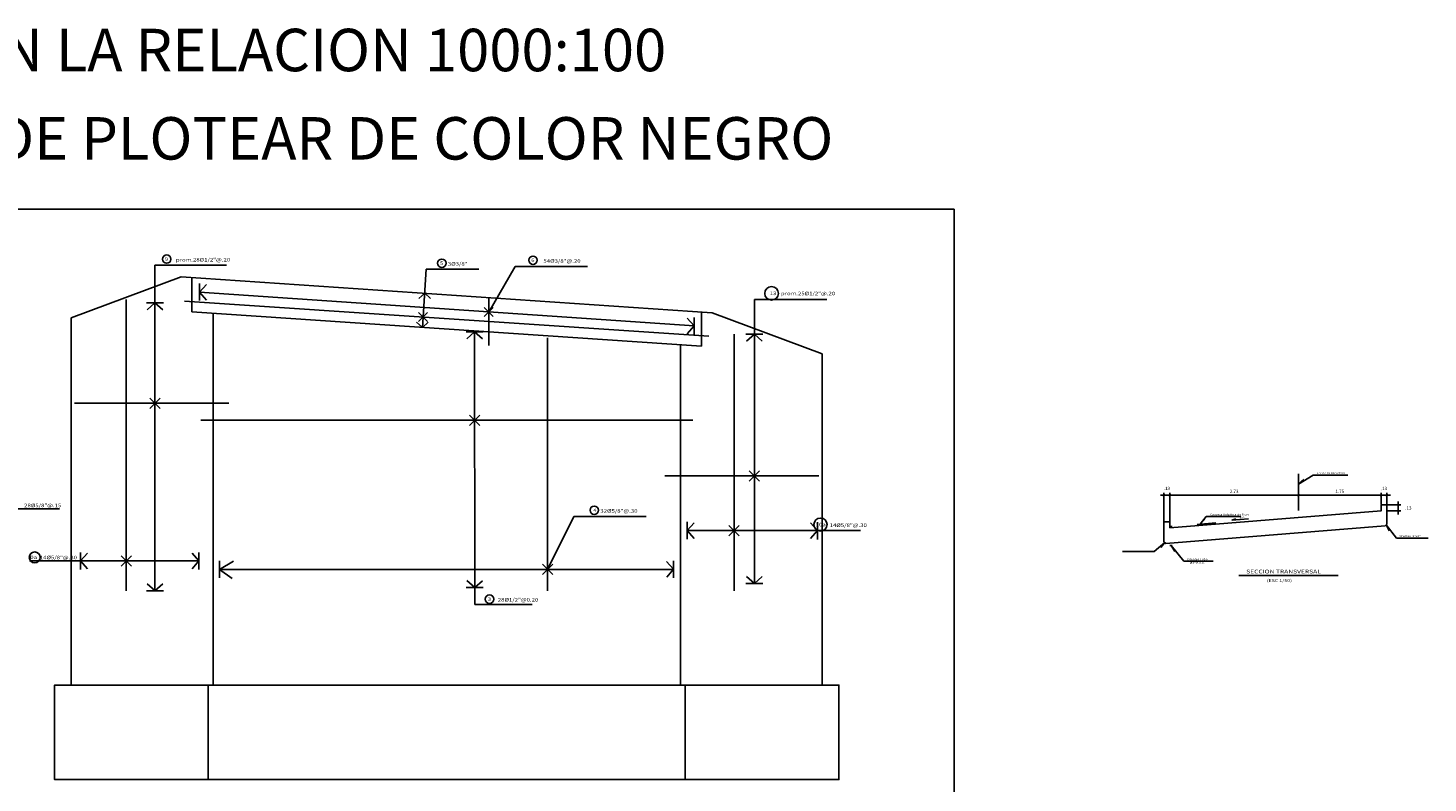
# Model space of a CAD drawing. Units: feet. Extents: x 185005 to 185586, y 8943212 to 8943432.
# Drawn here: x 185334 to 185393, y 8943343 to 8943375 of the extents above; entities that cross this region are included whole.
import ezdxf
from ezdxf.enums import TextEntityAlignment as Align

# ---------------------------------------------------------------- set-up
doc = ezdxf.new("R2010")
doc.units = ezdxf.units.FT
doc.header["$MEASUREMENT"] = 0
for name, color, linetype in [('$areas', 7, 'Continuous'), ('PUERTAVENTANA', 2, 'Continuous'), ('señal', 7, 'Continuous'), ('VERTICE', 7, 'Continuous')]:
    doc.layers.add(name, color=color, linetype=linetype)
doc.styles.add('ARIAL', font='ARIAL.TTF')
doc.styles.add('NOMBRE', font='bold.shx', dxfattribs={"width": 1.25, "oblique": 15})
doc.styles.add('R100-25', font='ROMANS.shx', dxfattribs={"width": 1.3, "oblique": 10, "height": 0.05})
doc.dimstyles.new('COTCOR', dxfattribs={"dimtxt": 0.14, "dimasz": 0.09, "dimexe": 0.1, "dimexo": 0.02, "dimgap": 0.09, "dimtad": 2, "dimtih": 1, "dimtoh": 1, "dimzin": 4, "dimdsep": 46, "dimtxsty": 'NOMBRE', "dimblk1": 'ARCHTICK', "dimblk2": 'ARCHTICK', "dimsah": 1, "dimcen": 0.09, "dimdle": 0.15, "dimclrd": 5, "dimclre": 5, "dimclrt": 3, "dimadec": 0, "dimazin": 0, "dimtfac": 1, "dimtmove": 2, "dimatfit": 3, "dimldrblk": 'ARCHTICK', "dimfxl": 0, "dimtolj": 1, "dimtzin": 4, "dimarcsym": 0})

# ---------------------------------------------------------------- blocks, each defined once
blk = doc.blocks.new('_ARCHTICK')
at = {"color": 0, "linetype": 'ByBlock', "const_width": 0.15}
blk.add_lwpolyline([(-0.5, -0.5), (0.5, 0.5)], dxfattribs=at)
blk = doc.blocks.new('*D541')
at = {"color": 5, "lineweight": -2, "ltscale": 0.05}
for p, q in [((185390.989, 8943355.212), (185387.189, 8943355.212)), ((185387.339, 8943354.838), (185387.339, 8943355.312)), ((185390.839, 8943354.838), (185390.839, 8943355.312))]:
    blk.add_line(p, q, dxfattribs=at)
at = {"layer": 'Defpoints', "color": 0, "ltscale": 0.05}
for p in [(185387.339, 8943355.212), (185387.339, 8943354.818), (185390.839, 8943354.818)]:
    blk.add_point(p, dxfattribs=at)
at = {"color": 5, "lineweight": -2, "ltscale": 0.05, "xscale": 0.09, "yscale": 0.09, "zscale": 0.09, "rotation": 180}
blk.add_blockref('_ARCHTICK', (185387.339, 8943355.212), dxfattribs=at)
at = {"color": 5, "lineweight": -2, "ltscale": 0.05, "xscale": 0.09, "yscale": 0.09, "zscale": 0.09}
blk.add_blockref('_ARCHTICK', (185390.839, 8943355.212), dxfattribs=at)
at = {"color": 3, "ltscale": 0.05, "insert": (185389.089, 8943355.372), "char_height": 0.14, "attachment_point": 5, "style": 'NOMBRE'}
blk.add_mtext('\\A1;1.75', dxfattribs=at)
blk = doc.blocks.new('*D542')
at = {"color": 5, "lineweight": -2, "ltscale": 0.05}
for p, q in [((185387.489, 8943355.212), (185381.739, 8943355.212)), ((185381.889, 8943354.568), (185381.889, 8943355.312)), ((185387.339, 8943354.568), (185387.339, 8943355.312))]:
    blk.add_line(p, q, dxfattribs=at)
at = {"layer": 'Defpoints', "color": 0, "ltscale": 0.05}
for p in [(185381.889, 8943355.212), (185381.889, 8943354.548), (185387.339, 8943354.548)]:
    blk.add_point(p, dxfattribs=at)
at = {"color": 5, "lineweight": -2, "ltscale": 0.05, "xscale": 0.09, "yscale": 0.09, "zscale": 0.09, "rotation": 180}
blk.add_blockref('_ARCHTICK', (185381.889, 8943355.212), dxfattribs=at)
at = {"color": 5, "lineweight": -2, "ltscale": 0.05, "xscale": 0.09, "yscale": 0.09, "zscale": 0.09}
blk.add_blockref('_ARCHTICK', (185387.339, 8943355.212), dxfattribs=at)
at = {"color": 3, "ltscale": 0.05, "insert": (185384.614, 8943355.372), "char_height": 0.14, "attachment_point": 5, "style": 'NOMBRE'}
blk.add_mtext('\\A1;2.73', dxfattribs=at)
blk = doc.blocks.new('*D543')
at = {"color": 5, "lineweight": -2, "ltscale": 0.05}
for p, q in [((185381.489, 8943355.212), (185382.039, 8943355.212)), ((185381.639, 8943354.102), (185381.639, 8943355.312)), ((185381.889, 8943354.102), (185381.889, 8943355.312))]:
    blk.add_line(p, q, dxfattribs=at)
at = {"layer": 'Defpoints', "color": 0, "ltscale": 0.05}
for p in [(185381.889, 8943355.212), (185381.639, 8943354.082), (185381.889, 8943354.082)]:
    blk.add_point(p, dxfattribs=at)
at = {"color": 5, "lineweight": -2, "ltscale": 0.05, "xscale": 0.09, "yscale": 0.09, "zscale": 0.09, "rotation": 180}
blk.add_blockref('_ARCHTICK', (185381.639, 8943355.212), dxfattribs=at)
at = {"color": 5, "lineweight": -2, "ltscale": 0.05, "xscale": 0.09, "yscale": 0.09, "zscale": 0.09}
blk.add_blockref('_ARCHTICK', (185381.889, 8943355.212), dxfattribs=at)
at = {"color": 3, "ltscale": 0.05, "insert": (185381.764, 8943355.497), "char_height": 0.14, "attachment_point": 5, "style": 'NOMBRE'}
blk.add_mtext('\\A1;.13', dxfattribs=at)
blk = doc.blocks.new('*D544')
at = {"color": 5, "lineweight": -2, "ltscale": 0.05}
for p, q in [((185390.689, 8943355.212), (185391.239, 8943355.212)), ((185390.839, 8943354.838), (185390.839, 8943355.312)), ((185391.089, 8943354.838), (185391.089, 8943355.312))]:
    blk.add_line(p, q, dxfattribs=at)
at = {"layer": 'Defpoints', "color": 0, "ltscale": 0.05}
for p in [(185390.839, 8943354.818), (185391.089, 8943355.212), (185391.089, 8943354.818)]:
    blk.add_point(p, dxfattribs=at)
at = {"color": 5, "lineweight": -2, "ltscale": 0.05, "xscale": 0.09, "yscale": 0.09, "zscale": 0.09, "rotation": 180}
blk.add_blockref('_ARCHTICK', (185390.839, 8943355.212), dxfattribs=at)
at = {"color": 5, "lineweight": -2, "ltscale": 0.05, "xscale": 0.09, "yscale": 0.09, "zscale": 0.09}
blk.add_blockref('_ARCHTICK', (185391.089, 8943355.212), dxfattribs=at)
at = {"color": 3, "ltscale": 0.05, "insert": (185390.964, 8943355.497), "char_height": 0.14, "attachment_point": 5, "style": 'NOMBRE'}
blk.add_mtext('\\A1;.13', dxfattribs=at)
blk = doc.blocks.new('*D545')
at = {"color": 5, "lineweight": -2, "ltscale": 0.05}
for p, q in [((185391.109, 8943354.798), (185391.671, 8943354.798)), ((185391.571, 8943354.398), (185391.571, 8943354.948)), ((185391.109, 8943354.548), (185391.671, 8943354.548))]:
    blk.add_line(p, q, dxfattribs=at)
at = {"layer": 'Defpoints', "color": 0, "ltscale": 0.05}
for p in [(185391.089, 8943354.798), (185391.571, 8943354.798), (185391.089, 8943354.548)]:
    blk.add_point(p, dxfattribs=at)
at = {"color": 5, "lineweight": -2, "ltscale": 0.05, "xscale": 0.09, "yscale": 0.09, "zscale": 0.09}
for p, rotation in [((185391.571, 8943354.798), 90), ((185391.571, 8943354.548), 270)]:
    blk.add_blockref('_ARCHTICK', p, dxfattribs=dict(at, rotation=rotation))
at = {"color": 3, "ltscale": 0.05, "insert": (185391.996, 8943354.673), "char_height": 0.14, "attachment_point": 5, "style": 'NOMBRE'}
blk.add_mtext('\\A1;.13', dxfattribs=at)

msp = doc.modelspace()

# ---------------------------------------------------------------- hatches: boundary and pattern name
h = msp.add_hatch()
h.set_pattern_fill('ANSI31', color=1, scale=0.15, style=0)
h.set_pattern_definition([(45, (92663.233015, 4471680.10959), (-0.01325825214725, 0.01325825214725), [])])
h.paths.add_polyline_path([(185383.0501, 8943353.9746), (185383.0501, 8943353.9245), (185383.8421, 8943353.9878), (185383.8421, 8943354.038)])

# ---------------------------------------------------------------- linework, layer by layer
at = {"layer": '$areas', "color": 6, "ltscale": 0.05}
msp.add_lwpolyline([(185391.0145, 8943353.9095), (185391.0893, 8943353.9906), (185391.0893, 8943354.7976), (185390.8393, 8943354.7976), (185390.8393, 8943354.5476), (185381.8893, 8943353.8316), (185381.8893, 8943354.0816), (185381.6393, 8943354.0816), (185381.6393, 8943353.2387), (185381.7182, 8943353.1658)], close=True, dxfattribs=at)
at = {"color": 5}
for p, q in [((185338.88, 8943364.956), (185341.9153, 8943364.956)), ((185338.8823, 8943364.956), (185338.8823, 8943351.165)), ((185354.1446, 8943364.9058), (185353.0296, 8943362.9689)), ((185357.2081, 8943364.9058), (185354.1446, 8943364.9058)), ((185350.3834, 8943364.781), (185350.2176, 8943362.3213)), ((185350.3834, 8943364.781), (185352.6156, 8943364.781)), ((185340.7743, 8943363.4527), (185340.7743, 8943364.175)), ((185340.7743, 8943363.8088), (185341.0644, 8943364.1407)), ((185361.7275, 8943362.3811), (185340.7743, 8943363.8088)), ((185340.7743, 8943363.8088), (185341.0644, 8943363.477)), ((185350.3149, 8943363.7642), (185350.0642, 8943363.545)), ((185350.3149, 8943363.7642), (185350.5655, 8943363.545)), ((185338.5235, 8943363.3565), (185339.2458, 8943363.3565)), ((185338.8823, 8943363.3565), (185338.5505, 8943363.0663)), ((185338.8823, 8943363.3565), (185339.2141, 8943363.0663)), ((185364.2887, 8943363.5046), (185364.2864, 8943351.4735)), ((185367.3522, 8943363.5046), (185364.2887, 8943363.5046)), ((185350.2176, 8943362.3213), (185349.9721, 8943362.5359)), ((185350.2176, 8943362.3213), (185350.463, 8943362.5359)), ((185361.7275, 8943362.3811), (185361.4373, 8943362.7129)), ((185361.7275, 8943362.7338), (185361.7275, 8943362.0115)), ((185352.7915, 8943362.1281), (185352.0692, 8943362.1281)), ((185352.4304, 8943362.1281), (185352.0986, 8943361.8379)), ((185352.4304, 8943362.1281), (185352.433, 8943350.5749)), ((185352.4304, 8943362.1281), (185352.7622, 8943361.8379)), ((185361.7275, 8943362.3811), (185361.4373, 8943362.0493)), ((185364.6498, 8943362.0318), (185363.9275, 8943362.0318)), ((185364.2887, 8943362.0318), (185363.9568, 8943361.7417)), ((185364.2887, 8943362.0318), (185364.6205, 8943361.7417)), ((185387.3393, 8943354.8276), (185387.3393, 8943356.1135)), ((185387.9612, 8943356.0646), (185387.341, 8943355.6801)), ((185389.4292, 8943356.0646), (185387.9612, 8943356.0646)), ((185387.341, 8943355.6801), (185387.5611, 8943355.8773)), ((185334.8428, 8943354.6297), (185326.2855, 8943354.6297)), ((185356.6377, 8943354.3159), (185355.5211, 8943352.0675)), ((185359.7012, 8943354.3159), (185356.6377, 8943354.3159)), ((185383.4278, 8943354.3071), (185383.1765, 8943353.9871)), ((185383.1765, 8943353.9871), (185383.3566, 8943354.1812)), ((185384.8958, 8943354.3071), (185383.4278, 8943354.3071)), ((185384.5164, 8943354.1551), (185385.228, 8943354.2135)), ((185384.5164, 8943354.1551), (185384.6914, 8943354.2068)), ((185361.438, 8943353.3549), (185361.438, 8943354.0772)), ((185361.438, 8943353.711), (185361.7281, 8943354.0429)), ((185368.7756, 8943353.711), (185361.438, 8943353.711)), ((185361.438, 8943353.711), (185361.7281, 8943353.3792)), ((185366.9534, 8943353.711), (185366.6633, 8943354.0429)), ((185366.9534, 8943353.711), (185366.6633, 8943353.3792)), ((185366.9534, 8943354.0637), (185366.9534, 8943353.3414)), ((185391.0519, 8943353.9501), (185391.1804, 8943353.7016)), ((185391.4896, 8943353.398), (185391.0519, 8943353.9501)), ((185381.2202, 8943352.8229), (185381.6788, 8943353.2023)), ((185381.6788, 8943353.2023), (185381.5046, 8943352.9986)), ((185382.4774, 8943352.4119), (185381.9393, 8943353.0792)), ((185381.9393, 8943353.0792), (185382.0951, 8943352.826)), ((185392.8282, 8943353.398), (185391.4896, 8943353.398)), ((185340.747, 8943352.4284), (185333.5642, 8943352.4284)), ((185335.7366, 8943352.0673), (185335.7366, 8943352.7896)), ((185335.7366, 8943352.4284), (185336.0267, 8943352.7603)), ((185335.7366, 8943352.4284), (185336.0267, 8943352.0966)), ((185340.747, 8943352.4284), (185340.4568, 8943352.7603)), ((185340.747, 8943352.4284), (185340.4568, 8943352.0966)), ((185340.747, 8943352.7896), (185340.747, 8943352.0673)), ((185341.6185, 8943352.4319), (185341.6185, 8943351.7096)), ((185341.6185, 8943352.0707), (185342.2207, 8943352.4124)), ((185360.8574, 8943352.0757), (185360.5673, 8943352.4075)), ((185360.8597, 8943352.4319), (185360.8597, 8943351.7096)), ((185381.2202, 8943352.8229), (185379.8816, 8943352.8229)), ((185383.7283, 8943352.4119), (185382.4774, 8943352.4119)), ((185341.6185, 8943352.0707), (185342.1585, 8943351.6838)), ((185360.8618, 8943352.0707), (185341.6185, 8943352.0707)), ((185360.8597, 8943352.073), (185360.5696, 8943351.7412)), ((185338.8823, 8943351.1696), (185338.5505, 8943351.4598)), ((185338.8849, 8943351.1673), (185339.2168, 8943351.4575)), ((185352.0767, 8943351.299), (185352.799, 8943351.299)), ((185352.4329, 8943351.3013), (185352.101, 8943351.5914)), ((185352.4355, 8943351.299), (185352.7673, 8943351.5891)), ((185363.9275, 8943351.4735), (185364.6498, 8943351.4735)), ((185364.2864, 8943351.4735), (185363.9545, 8943351.7637)), ((185364.2864, 8943351.4735), (185364.6182, 8943351.7637)), ((185338.5261, 8943351.1673), (185339.2484, 8943351.1673)), ((185352.433, 8943350.5749), (185354.8624, 8943350.576))]:
    msp.add_line(p, q, dxfattribs=at)
at = {"color": 4}
for p, q in [((185335.3366, 8943362.724), (185339.997, 8943364.46)), ((185339.997, 8943364.46), (185362.4991, 8943362.9425)), ((185340.4485, 8943364.4296), (185340.4485, 8943362.9801)), ((185353.2177, 8943363.16), (185352.8382, 8943362.781)), ((185352.8382, 8943363.16), (185353.2177, 8943362.781)), ((185335.3366, 8943347.165), (185335.3366, 8943362.724)), ((185340.4485, 8943362.9801), (185362.0476, 8943361.5235)), ((185341.347, 8943347.165), (185341.347, 8943362.9061)), ((185350.4365, 8943362.9445), (185350.0571, 8943362.5655)), ((185350.0571, 8943362.9445), (185350.4365, 8943362.5655)), ((185362.0476, 8943361.5235), (185362.0476, 8943362.973)), ((185367.1596, 8943361.207), (185362.4991, 8943362.9425)), ((185335.3366, 8943347.165), (185335.3366, 8943361.3381)), ((185361.1491, 8943347.165), (185361.1491, 8943361.5706)), ((185367.1596, 8943361.207), (185367.1596, 8943347.165)), ((185339.1003, 8943359.3271), (185338.6636, 8943358.891)), ((185338.6636, 8943359.3271), (185339.1003, 8943358.891)), ((185352.6487, 8943358.6072), (185352.212, 8943358.1711)), ((185352.212, 8943358.6072), (185352.6487, 8943358.1711)), ((185367.1596, 8943358.8859), (185367.1596, 8943347.165)), ((185364.507, 8943356.2488), (185364.0703, 8943355.8127)), ((185364.0703, 8943356.2488), (185364.507, 8943355.8127)), ((185390.8393, 8943354.7976), (185390.8393, 8943354.5476)), ((185391.0893, 8943354.7976), (185390.8393, 8943354.7976)), ((185391.0893, 8943353.9906), (185391.0893, 8943354.7976)), ((185381.8893, 8943353.8316), (185390.8393, 8943354.5476)), ((185363.6456, 8943353.9291), (185363.2089, 8943353.493)), ((185363.2089, 8943353.9291), (185363.6456, 8943353.493)), ((185381.6393, 8943354.0816), (185381.6393, 8943353.2387)), ((185381.8893, 8943354.0816), (185381.6393, 8943354.0816)), ((185381.7182, 8943353.1658), (185391.0145, 8943353.9095)), ((185381.8893, 8943353.8316), (185381.8893, 8943354.0816)), ((185383.0501, 8943353.9746), (185383.8421, 8943354.038)), ((185391.0145, 8943353.9095), (185391.0893, 8943353.9906)), ((185381.6393, 8943353.2387), (185381.7182, 8943353.1658)), ((185337.8897, 8943352.6465), (185337.453, 8943352.2104)), ((185337.453, 8943352.6465), (185337.8897, 8943352.2104)), ((185355.741, 8943352.2888), (185355.3043, 8943351.8526)), ((185355.3043, 8943352.2888), (185355.741, 8943351.8526)), ((185355.7108, 8943352.257), (185355.3313, 8943351.878)), ((185355.3313, 8943352.257), (185355.7108, 8943351.878)), ((185367.2555, 8943347.165), (185335.1982, 8943347.165)), ((185341.1399, 8943347.165), (185341.1399, 8943343.165)), ((185361.3563, 8943343.165), (185361.3563, 8943347.165))]:
    msp.add_line(p, q, dxfattribs=at)
at = {"color": 1}
for p, q in [((185337.6714, 8943363.5084), (185337.6714, 8943351.165)), ((185362.3597, 8943361.9503), (185340.1364, 8943363.4267)), ((185353.0296, 8943363.541), (185353.0296, 8943361.5538)), ((185355.5227, 8943351.165), (185355.5227, 8943361.8833)), ((185363.4272, 8943351.165), (185363.4272, 8943362.0321)), ((185335.4753, 8943359.1094), (185342.0114, 8943359.1094)), ((185361.6713, 8943358.3891), (185340.8248, 8943358.3891)), ((185360.4847, 8943356.0308), (185367.0208, 8943356.0308)), ((185381.9893, 8943353.8898), (185381.8893, 8943353.8818)), ((185381.8893, 8943353.0792), (185381.9893, 8943353.0792))]:
    msp.add_line(p, q, dxfattribs=at)
at = {"color": 3, "ltscale": 0.01}
msp.add_line((185384.8138, 8943351.8128), (185389.0161, 8943351.8128), dxfattribs=at)
at = {"color": 2}
msp.add_line((185367.2555, 8943347.165), (185335.1982, 8943347.165), dxfattribs=at)
at = {"color": 4}
for points in [[(185367.8667, 8943347.165), (185334.6294, 8943347.165), (185334.6294, 8943343.165), (185367.8667, 8943343.165)], [(185334.6294, 8943343.165), (185341.1399, 8943343.165), (185341.1399, 8943347.165), (185334.6294, 8943347.165)], [(185341.1399, 8943343.165), (185361.3563, 8943343.165), (185361.3563, 8943347.165), (185341.1399, 8943347.165)], [(185367.8667, 8943343.165), (185361.3563, 8943343.165), (185361.3563, 8943347.165), (185367.8667, 8943347.165)]]:
    msp.add_lwpolyline(points, close=True, dxfattribs=at)
for centre, radius in [((185339.3831, 8943365.2127), 0.1783), ((185351.0412, 8943365.0377), 0.1783), ((185354.9051, 8943365.1625), 0.1783), ((185365.0148, 8943363.7613), 0.2883), ((185357.5017, 8943354.5726), 0.1783), ((185367.0884, 8943353.9678), 0.2774), ((185333.792, 8943352.5787), 0.2303), ((185353.063, 8943350.8085), 0.1783)]:
    msp.add_circle(centre, radius, dxfattribs=at)
at = {"layer": 'señal'}
msp.add_lwpolyline([(185372.7446, 8943314.1651), (185372.7446, 8943367.3274), (185294.0006, 8943367.3274), (185294.0006, 8943314.1651)], dxfattribs=at)

# ---------------------------------------------------------------- texts
at = {"color": 3, "style": 'NOMBRE', "oblique": 15, "width": 1.25}
for s, rotation, p in [('9', 360, (185339.3037, 8943365.1375)), ('prom.28%%C1/2"@.20', 360, (185339.775, 8943365.1099)), ('3', 0.026215, (185352.9864, 8943350.7333)), ('28%%C1/2"@0.20', 0.026215, (185353.4118, 8943350.7059))]:
    msp.add_text(s, height=0.15, rotation=rotation, dxfattribs=at).set_placement(p)
at = {"color": 3}
for s, height, style, oblique, width, p in [('5', 0.15, 'NOMBRE', 15, 1.25, (185350.9618, 8943364.9626)), ('3%%c3/8"', 0.15, 'NOMBRE', 15, 1.25, (185351.2944, 8943364.935)), ('6', 0.15, 'NOMBRE', 15, 1.25, (185354.8258, 8943365.0873)), ('54%%C3/8"@.20', 0.15, 'NOMBRE', 15, 1.25, (185355.3454, 8943365.0597)), ('13', 0.15, 'NOMBRE', 15, 1.25, (185364.9355, 8943363.6861)), ('prom.25%%C1/2"@.20', 0.15, 'NOMBRE', 15, 1.25, (185365.4112, 8943363.681)), ('Eje de la carretera', 0.08, 'R100-25', 10, 1.3, (185388.1206, 8943356.1068)), ('28%%C5/8"@.15', 0.15, 'NOMBRE', 15, 1.25, (185333.3427, 8943354.7025)), ('4', 0.15, 'NOMBRE', 15, 1.25, (185357.4561, 8943354.4975)), ('32%%C5/8"@.30', 0.15, 'NOMBRE', 15, 1.25, (185357.7582, 8943354.4699)), ('Carpeta Asfaltica de 5 cm', 0.08, 'R100-25', 10, 1.3, (185383.5872, 8943354.3492)), ('8%', 0.08, 'R100-25', 10, 1.3, (185384.8352, 8943354.2281)), ('10a', 0.15, 'NOMBRE', 15, 1.25, (185366.8808, 8943353.8926)), ('14%%C5/8"@.30', 0.15, 'NOMBRE', 15, 1.25, (185367.4739, 8943353.865)), ('Chaflan 3"x3"', 0.08, 'R100-25', 10, 1.3, (185391.6109, 8943353.4402)), ('1', 0.15, 'NOMBRE', 15, 1.25, (185333.5332, 8943352.5035)), ('0a', 0.15, 'NOMBRE', 15, 1.25, (185333.6034, 8943352.5035)), ('14%%C5/8"@.30', 0.15, 'NOMBRE', 15, 1.25, (185334.0048, 8943352.4967)), ('(ESC 1/50)', 0.125, 'R100-25', 10, 1.3, (185386.0005, 8943351.5332))]:
    msp.add_text(s, height=height, dxfattribs=dict(at, style=style, oblique=oblique, width=width)).set_placement(p)
at = {"color": 6, "style": 'R100-25', "oblique": 10, "width": 1.3}
msp.add_text('SECCION TRANSVERSAL', height=0.16, dxfattribs=at).set_placement((185385.1242, 8943351.8969))
at = {"layer": 'PUERTAVENTANA', "color": 3, "style": 'NOMBRE', "oblique": 15, "width": 1.25}
for s, p in [('Drenaje Tubo ', (185382.6352, 8943352.4588)), ('%%c4" P.V.C.', (185382.7376, 8943352.2999))]:
    msp.add_text(s, height=0.08, dxfattribs=at).set_placement(p)
at = {"layer": 'VERTICE', "style": 'ARIAL'}
for s, p in [('FORMATO A1 PLOTEAR CON LA RELACION 1000:100', (185331.4077, 8943373.8371)), ('COLOR CIAN, AMARILLO Y VERDE PLOTEAR DE COLOR NEGRO', (185332.8479, 8943370.0944))]:
    msp.add_text(s, height=1.8, dxfattribs=at).set_placement(p, align=Align.MIDDLE)

# ---------------------------------------------------------------- dimensions: what is measured, and where the dimension line sits
at = {"color": 5}
for p1, p2, distance, picture, middle in [((185381.6392926331, 8943354.081591405), (185381.8892926331, 8943354.081591405), 1.1299947649, '*D543', (185381.7642926331, 8943355.49658617)), ((185387.3392926331, 8943354.5475914031), (185381.8892926331, 8943354.5475914031), -0.6639947668, '*D542', (185384.6142926331, 8943355.37158617)), ((185390.8393, 8943354.8176), (185387.3393, 8943354.8176), -0.394, '*D541', (185389.0893, 8943355.3716)), ((185390.8392926331, 8943354.8175914045), (185391.0892926331, 8943354.8175914045), 0.3939947654, '*D544', (185390.9642926331, 8943355.49658617)), ((185391.0892926331, 8943354.5475914031), (185391.0892926331, 8943354.7975914031), -0.4813294941, '*D545', (185391.9956221258, 8943354.6725914031))]:
    dim = msp.add_aligned_dim(p1=p1, p2=p2, distance=distance, dimstyle='COTCOR', override={"dimlfac": 0.5}, dxfattribs=at)
    dim.commit()
    dim.dimension.update_dxf_attribs({"geometry": picture, "text_midpoint": middle})

doc.saveas('drawing.dxf')
